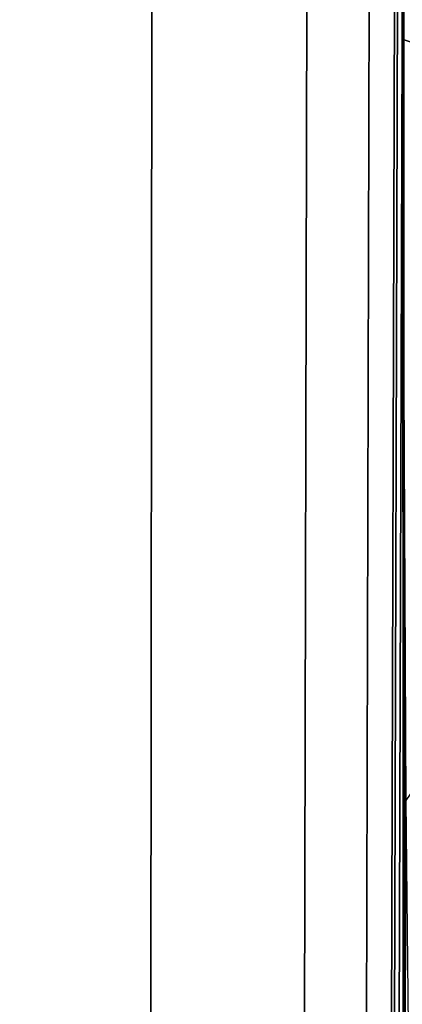
# Model space of a CAD drawing. Units: millimetres. Extents: x -25 to 71, y 0 to 248.
# Drawn here: x 71 to 71, y 54 to 54 of the extents above; entities that cross this region are included whole.
import ezdxf

# ---------------------------------------------------------------- set-up
doc = ezdxf.new("R2010")
doc.units = ezdxf.units.MM
doc.header["$LTSCALE"] = 65.185185
doc.layers.add('651', color=7, linetype='CONTINUOUS')
doc.layers.add('767', color=7, linetype='CONTINUOUS')

msp = doc.modelspace()

# ---------------------------------------------------------------- linework, layer by layer
at = {"layer": '651', "linetype": 'Continuous'}
for points in [[(70.66379, 115.30509, -14.76181), (70.8, 115.43883, 0.00006), (70.72019, 38.99147, -11.29983), (70.66379, 115.30509, -14.76181)], [(70.72019, 38.99147, -11.29983), (70.8, 115.43883, 0.00006), (70.76484, 58.69, -7.5), (70.72019, 38.99147, -11.29983)], [(70.66208, 42.21443, -14.85444), (70.66379, 115.30509, -14.76181), (70.72019, 38.99147, -11.29983), (70.66208, 42.21443, -14.85444)], [(70.66379, 115.30509, 14.76181), (70.72019, 38.99165, 11.30009), (70.76486, 55.17774, 7.49869), (70.66379, 115.30509, 14.76181)], [(70.72019, 38.99147, -11.29983), (70.76484, 58.69, -7.5), (70.76475, 54.05596, -7.50989), (70.72019, 38.99147, -11.29983)], [(70.72019, 38.99165, 11.30009), (70.76882, 36.72593, 7.06257), (70.76486, 55.17774, 7.49869), (70.72019, 38.99165, 11.30009)], [(70.76486, 55.17774, 7.49869), (70.76882, 36.72593, 7.06257), (70.7651, 54.82918, 7.47216), (70.76486, 55.17774, 7.49869)], [(70.76481, 53.94926, -7.50385), (70.72019, 38.99147, -11.29983), (70.76475, 54.05596, -7.50989), (70.76481, 53.94926, -7.50385)], [(70.76504, 53.84403, -7.47941), (70.72019, 38.99147, -11.29983), (70.76481, 53.94926, -7.50385), (70.76504, 53.84403, -7.47941)], [(70.76549, 53.75485, -7.43118), (70.72019, 38.99147, -11.29983), (70.76504, 53.84403, -7.47941), (70.76549, 53.75485, -7.43118)], [(70.76616, 53.68557, -7.35845), (70.72019, 38.99147, -11.29983), (70.76549, 53.75485, -7.43118), (70.76616, 53.68557, -7.35845)]]:
    msp.add_3dface(points, dxfattribs=at)
at = {"layer": '767', "linetype": 'Continuous'}
for points in [[(70.81509, 53.82744, -7.47364), (70.76481, 53.94926, -7.50385), (70.81476, 54.00589, -7.50919), (70.81509, 53.82744, -7.47364)], [(70.76504, 53.84403, -7.47941), (70.76481, 53.94926, -7.50385), (70.81509, 53.82744, -7.47364), (70.76504, 53.84403, -7.47941)], [(70.76549, 53.75485, -7.43118), (70.76504, 53.84403, -7.47941), (70.81509, 53.82744, -7.47364), (70.76549, 53.75485, -7.43118)]]:
    msp.add_3dface(points, dxfattribs=at)

doc.saveas('drawing.dxf')
